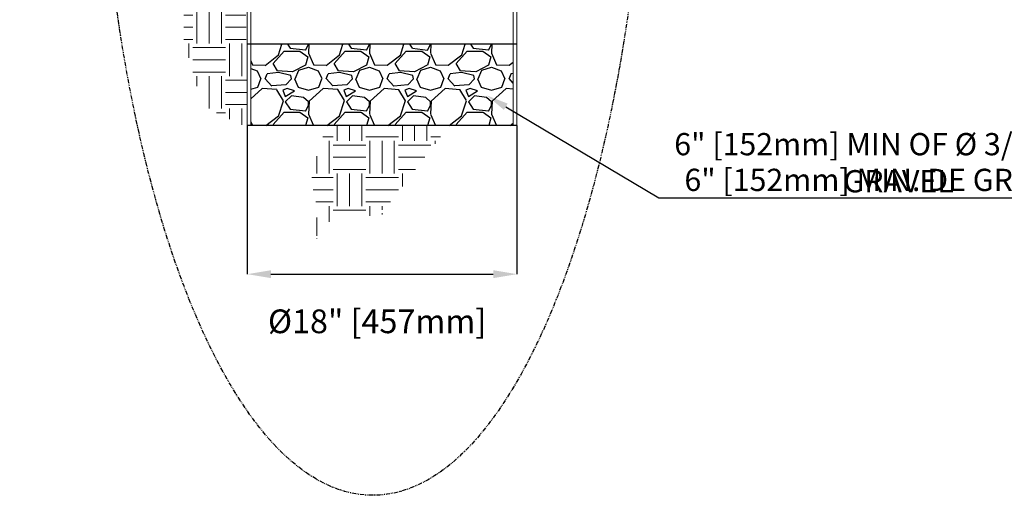
# Model space of a CAD drawing. Units: inches. Extents: x -19609 to 5023, y -2593 to 1553.
# Drawn here: x -4354 to -4209, y 940 to 1010 of the extents above; entities that cross this region are included whole.
import ezdxf
from ezdxf import colors
from ezdxf.entities.mleader import LeaderData, LeaderLine
from ezdxf.math import Vec2, Vec3

# ---------------------------------------------------------------- set-up
doc = ezdxf.new("R2010")
doc.units = ezdxf.units.IN
doc.header["$MEASUREMENT"] = 0
doc.header["$PDMODE"] = 34
doc.header["$PDSIZE"] = -1
doc.linetypes.add('PHANTOM2', pattern=[1.25, 0.625, -0.125, 0.125, -0.125, 0.125, -0.125])
doc.linetypes.add('SLD-Solid', pattern=[0])
doc.layers.add('EN VORTEX TEXT', color=94, linetype='Continuous', lineweight=9)
doc.layers.add('FR VORTEX TEXT', color=73, linetype='Continuous')
doc.styles.add('Vortex annotative', font='arial.ttf')
doc.dimstyles.new('Vortex annotative', dxfattribs={"dimtxt": 0.0625, "dimasz": 0.0625, "dimexe": 0, "dimexo": 0, "dimgap": 0.0625, "dimtad": 0, "dimtih": 1, "dimtoh": 1, "dimdec": 3, "dimzin": 12, "dimdsep": 46, "dimlunit": 4, "dimtxsty": 'Vortex annotative', "dimcen": 0, "dimadec": 1, "dimazin": 0, "dimtfac": 1, "dimtdec": 3, "dimtofl": 0, "dimtmove": 0, "dimatfit": 3, "dimfxl": 1, "dimfrac": 1, "dimtolj": 1, "dimtzin": 12, "dimarcsym": 0})

# ---------------------------------------------------------------- blocks, each defined once
blk = doc.blocks.new('*D332')
at = {"layer": 'Defpoints', "color": 0, "linetype": 'Continuous', "transparency": 16777216}
for p in [(-4320.73, 994.08), (-4280.93, 994.08), (-4280.93, 972.16)]:
    blk.add_point(p, dxfattribs=at)
at = {"layer": 'EN VORTEX TEXT', "color": 0, "linetype": 'Continuous', "lineweight": -2, "transparency": 16777216}
for p, q in [((-4320.73, 994.08), (-4320.73, 972.16)), ((-4280.93, 994.08), (-4280.93, 972.16)), ((-4317.23, 972.16), (-4284.43, 972.16))]:
    blk.add_line(p, q, dxfattribs=at)
at = {"layer": 'EN VORTEX TEXT', "color": 0, "linetype": 'Continuous', "transparency": 16777216}
for points in [[(-4317.23, 972.74), (-4317.23, 971.58), (-4320.73, 972.16)], [(-4284.43, 972.74), (-4284.43, 971.58), (-4280.93, 972.16)]]:
    blk.add_solid(points, dxfattribs=at)
at = {"layer": 'EN VORTEX TEXT', "color": 0, "linetype": 'Continuous', "transparency": 16777216, "insert": (-4301.56, 965.2), "char_height": 3.5, "attachment_point": 5, "style": 'Vortex annotative'}
blk.add_mtext('\\A1;%%C18" [457mm]', dxfattribs=at)

msp = doc.modelspace()

# ---------------------------------------------------------------- hatches: boundary and pattern name
at = {"linetype": 'SLD-Solid', "lineweight": 0}
h = msp.add_hatch(dxfattribs=at)
h.set_pattern_fill('AR-CONC', color=256, scale=3.225, style=0)
h.set_pattern_definition([(50, (-4486.115, 1373.55), (23.1316, -2.02376), [2.4188, -26.6062]), (355, (-4486.115, 1373.55), (-4.4747, 24.2582), [1.935, -21.285]), (100.4514, (-4484.188, 1373.38), (18.6569, 22.2344), [2.0556, -22.6118]), (46.184, (-4486.115, 1380), (34.4185, -5.338), [3.628, -39.9094]), (96.636, (-4483.247, 1379.555), (30.1428, 31.4153), [3.0834, -33.9178]), (351.184, (-4486.115, 1380), (30.1428, 31.4153), [2.9025, -31.9275]), (21, (-4482.89, 1378.387), (19.25025, -12.9845), [2.4188, -26.6062]), (326, (-4482.89, 1378.387), (7.8469, 23.3861), [1.935, -21.285]), (71.4514, (-4481.286, 1377.305), (27.0972, 10.4016), [2.0556, -22.6118]), (37.5, (-4486.115, 1373.5495), (0.39216, 10.73583), [0, -21.027, 0, -21.6075, 0, -21.36563]), (7.5, (-4486.115, 1373.55), (8.484, 12.71978), [0, -12.3195, 0, -20.54325, 0, -8.14312]), (327.5, (-4493.307, 1373.5495), (17.21577, -0.7274), [0, -8.0625, 0, -25.155, 0, -33.37875]), (317.5, (-4496.532, 1373.55), (18.80775, 3.2284), [0, -10.48125, 0, -16.7055, 0, -23.70375])])
h.paths.add_polyline_path([(-4281.47075, 1111.70224), (-4320.19224, 1111.70669), (-4320.19301, 1006.07909), (-4281.47152, 1006.07909)])
at = {"linetype": 'SLD-Solid', "lineweight": 5}
h = msp.add_hatch(dxfattribs=at)
h.set_pattern_fill('EARTH', color=256, scale=19.21985, angle=180, style=0)
h.set_pattern_definition([(180, (-4468.0825, 938.3206), (-4.80496, -4.80496), [4.80496, -4.80496]), (180, (-4468.0825, 936.5187), (-4.80496, -4.80496), [4.80496, -4.80496]), (180, (-4468.0825, 934.717), (-4.80496, -4.80496), [4.80496, -4.80496]), (270, (-4468.683, 934.1162), (4.80496, -4.80496), [4.80496, -4.80496]), (270, (-4470.485, 934.1162), (4.80496, -4.80496), [4.80496, -4.80496]), (270, (-4472.287, 934.1162), (4.80496, -4.80496), [4.80496, -4.80496])])
h.paths.add_polyline_path([(-4319.03848, 1040.28419), (-4319.03838, 1040.35642), (-4319.03849, 1040.35642)])
h.paths.add_polyline_path([(-4329.49618, 1046.03269), (-4330.06262, 1020.6616), (-4330.08329, 1006.73133), (-4327.29616, 996.94609), (-4320.73051, 993.81779), (-4321.31365, 1048.92862), (-4321.31353, 1066.16206), (-4322.87903, 1066.16206), (-4329.7237, 1066.16206), (-4331.97026, 1058.94582), (-4331.47177, 1055.11699), (-4330.47478, 1053.73861), (-4331.87598, 1051.21158), (-4332.72786, 1049.14766), (-4332.71265, 1048.58255), (-4331.80619, 1048.63121), (-4330.98745, 1048.78693), (-4330.47886, 1049.48598), (-4330.76147, 1049.49242), (-4331.04411, 1049.49677), (-4331.32671, 1049.49896), (-4331.60917, 1049.49889), (-4332.17329, 1049.49175), (-4329.87636, 1050.28057), (-4329.81631, 1051.01978)])
at = {"linetype": 'Continuous'}
h = msp.add_hatch(dxfattribs=at)
h.set_pattern_fill('GRAVEL', color=256, scale=9)
h.set_pattern_definition([(228.01279, (-4485.26184, 1243.9496), (-72, -81), [1.21082, -119.8718]), (184.96974, (-4486.07184, 1243.0496), (108, 9), [2.07781, -205.70332]), (132.51045, (-4488.14184, 1242.8696), (90, -99), [1.4651, -145.0443]), (267.27369, (-4491.65184, 1240.6196), (9, 180), [1.89214, -187.32202]), (292.83365, (-4491.74184, 1238.7296), (-45, 108), [1.8554, -183.68436]), (357.27369, (-4491.02184, 1237.0196), (-180, 9), [1.89214, -187.32202]), (37.69424, (-4489.13184, 1236.9296), (-117, -90), [2.50226, -247.72364]), (72.25533, (-4487.15184, 1238.4596), (63, 198), [2.36239, -233.8769]), (121.42957, (-4486.43184, 1240.7096), (-72, 117), [1.89855, -187.95666]), (175.23636, (-4487.42184, 1242.3296), (99, -9), [2.16749, -106.20686]), (222.39744, (-4489.58184, 1242.5096), (-108, -99), [2.80303, -277.50038]), (138.81407, (-4482.74184, 1240.5296), (-63, 54), [0.9567, -94.7146]), (171.46923, (-4483.46184, 1241.1596), (117, -18), [1.82013, -180.1936]), (225, (-4485.262, 1241.4296), (-1e-15, -9), [1.2728, -11.45513]), (203.1986, (-4485.8918, 1242.5096), (45, 18), [0.68542, -67.85654]), (291.8014, (-4486.5218, 1242.2396), (-9, 27), [0.96933, -47.49716]), (30.96376, (-4486.1618, 1241.3396), (27, 18), [1.57436, -50.9042]), (161.5651, (-4484.8118, 1242.1496), (18, -9), [1.13842, -27.32208]), (16.38954, (-4491.74184, 1242.2396), (90, 27), [1.5948, -157.8856]), (70.34618, (-4490.21184, 1242.6896), (-36, -99), [1.33795, -132.45667]), (293.1986, (-4484.8118, 1243.9496), (-18, 45), [1.37084, -67.17112]), (343.61046, (-4484.27184, 1242.6896), (-90, 27), [1.5948, -157.8856]), (339.44395, (-4491.7418, 1236.6596), (-45, 18), [1.53792, -75.35811]), (294.77514, (-4490.30184, 1236.1196), (-45, 99), [1.2886, -127.57179]), (66.8014, (-4484.7218, 1234.9496), (18, 45), [1.37084, -67.17112]), (17.35402, (-4484.18184, 1236.2096), (-117, -36), [1.50868, -149.35881]), (69.44395, (-4489.1318, 1234.9496), (-18, -45), [0.76896, -76.12707]), (101.30993, (-4485.2618, 1234.9496), (-9, 36), [0.4589, -45.43227]), (165.96376, (-4485.3518, 1235.3996), (27, -9), [1.8554, -35.25256]), (186.009, (-4487.15184, 1235.8496), (90, 9), [1.71945, -170.22531]), (303.6901, (-4486.1618, 1240.5296), (-9, 18), [1.298, -31.15196]), (353.15723, (-4485.44184, 1239.4496), (153, -18), [2.26615, -224.34806]), (60.9454, (-4483.19184, 1239.1796), (-36, -63), [0.9266, -91.73407]), (90, (-4482.742, 1239.99), (-9, 9), [0.54, -8.46]), (120.25644, (-4487.33184, 1236.1196), (36, -63), [1.25032, -123.78168]), (48.01279, (-4487.96184, 1237.1996), (72, 81), [2.42165, -118.66097]), (0, (-4486.342, 1239), (9, 9), [2.34, -6.66]), (325.30485, (-4484.00184, 1238.9996), (90, -63), [1.42303, -140.87947]), (254.0546, (-4482.8318, 1238.1896), (-9, -36), [1.31042, -64.21057]), (207.64598, (-4483.19184, 1236.9296), (-171, -90), [2.13359, -211.22527]), (175.42608, (-4485.08184, 1235.9396), (-117, 9), [2.25719, -223.46166])])
h.paths.add_polyline_path([(-4281.47152, 1006.07909), (-4320.19301, 1006.07909), (-4320.1931, 994.07909), (-4281.47161, 994.07909)])
at = {"linetype": 'SLD-Solid', "lineweight": 5}
h = msp.add_hatch(dxfattribs=at)
h.set_pattern_fill('EARTH', color=256, scale=19.21985, angle=180, style=0)
h.set_pattern_definition([(180, (-4447.386, 866.286), (-4.80496, -4.80496), [4.80496, -4.80496]), (180, (-4447.386, 864.484), (-4.80496, -4.80496), [4.80496, -4.80496]), (180, (-4447.386, 862.682), (-4.80496, -4.80496), [4.80496, -4.80496]), (270, (-4447.9866, 862.0815), (4.80496, -4.80496), [4.80496, -4.80496]), (270, (-4449.7885, 862.0815), (4.80496, -4.80496), [4.80496, -4.80496]), (270, (-4451.5904, 862.0815), (4.80496, -4.80496), [4.80496, -4.80496])])
h.paths.add_polyline_path([(-4298.34198, 968.24946), (-4298.34187, 968.3217), (-4298.34198, 968.3217)])
h.paths.add_polyline_path([(-4308.90342, 979.82651), (-4306.79486, 980.32686), (-4300.61721, 980.97587), (-4301.19013, 982.8027), (-4301.23613, 980.64492), (-4290.95977, 994.07909), (-4302.18252, 994.12734), (-4309.02719, 994.12734), (-4311.27375, 986.9111), (-4310.77526, 983.08227), (-4309.77827, 981.70389), (-4311.17947, 979.17686), (-4312.03135, 977.11294), (-4308.93575, 977.42011), (-4309.21766, 977.43239), (-4309.49989, 977.4428), (-4309.78236, 977.45126), (-4310.06496, 977.4577), (-4310.34761, 977.46205), (-4310.63021, 977.46423), (-4310.91267, 977.46417), (-4311.47679, 977.45702), (-4309.17985, 978.24584), (-4309.1198, 978.98506)])

# ---------------------------------------------------------------- linework, layer by layer
at = {"color": 7, "linetype": 'Continuous', "lineweight": 15}
for p, q in [((-4320.72974, 1111.70669), (-4320.7305, 994.07909)), ((-4320.19224, 1111.70669), (-4320.1931, 994.07909)), ((-4281.47075, 1111.70669), (-4281.47161, 994.07909)), ((-4280.93325, 1111.70669), (-4280.93402, 994.07909))]:
    msp.add_line(p, q, dxfattribs=at)
at = {"linetype": 'Continuous'}
for p, q in [((-4280.93402, 1006.07909), (-4320.73051, 1006.07909)), ((-4280.93402, 994.07909), (-4320.73051, 994.07909))]:
    msp.add_line(p, q, dxfattribs=at)
at = {"linetype": 'PHANTOM2'}
msp.add_ellipse((-4302.21328, 1052.93387), major_axis=(0, -113.40988), ratio=0.357885352, dxfattribs=at)

# ---------------------------------------------------------------- dimensions: what is measured, and where the dimension line sits
at = {"layer": 'EN VORTEX TEXT', "linetype": 'Continuous'}
dim = msp.add_linear_dim(base=(-4280.93402, 972.15912), p1=(-4320.7305, 994.07909), p2=(-4280.93402, 994.07909), text='%%C18" [457mm]', dimstyle='Vortex annotative', dxfattribs=at)
dim.commit()
dim.dimension.update_dxf_attribs({"geometry": '*D332', "text_midpoint": (-4301.55892, 965.20294), "dimtype": 160})

# ---------------------------------------------------------------- leaders
at = {"layer": 'EN VORTEX TEXT', "color": 1, "linetype": 'ByBlock', "lineweight": 0}
ml = msp.add_multileader_mtext('Standard', dxfattribs=at)
ml.set_content('BEFORE ASSEMBLY FOOT ACTIVATORS, APPLY SILICONE DC-756 DOW\\PCORNING SEALANT BETWEEN HEAD AND CONCRETE (x4)\\P{\\A1;\\C256; # 11990.2441 (BY INSTALLER)}', color=1, style='Vortex annotative')
ml.set_leader_properties()
ml.build(insert=Vec2(0, 0))
ml.multileader.update_dxf_attribs({"text_left_attachment_type": 5, "text_right_attachment_type": 5, "dogleg_length": 0, "arrow_head_size": 3.28125, "scale": 42})
ctx = ml.context
ctx.base_point, ctx.scale, ctx.char_height, ctx.arrow_head_size, ctx.landing_gap_size, ctx.plane_origin = Vec3(-5657.62906, 982.2568), 42, 3.28125, 3.28125, 2.5, Vec3(-5232.54063, 743.28895)
ctx.left_attachment, ctx.right_attachment = 5, 5
notes = []
notes.append((ctx, [(0, (1, 1, 0), (-5657.62906, 982.2568), (1, 0), 0, [(0, [(-5697.03424, 1014.16024)], 0, [])])]))
ctx.mtext.insert, ctx.mtext.width, ctx.mtext.defined_height, ctx.mtext.flow_direction = Vec3(-5655.12906, 997.61258), 163.6925183, 14.80756, 5
at = {"layer": 'EN VORTEX TEXT', "linetype": 'ByBlock', "lineweight": 0}
ml = msp.add_multileader_mtext('Standard', dxfattribs=at)
ml.set_content('\\A1;6" [152mm] MIN OF %%C 3/4"[M20] \\PGRAVEL', color=256, style='Vortex annotative')
ml.set_leader_properties()
ml.build(insert=Vec2(0, 0))
ml.multileader.update_dxf_attribs({"text_left_attachment_type": 5, "text_right_attachment_type": 5, "dogleg_length": 0, "arrow_head_size": 3.28125, "scale": 52})
ctx = ml.context
ctx.base_point, ctx.scale, ctx.char_height, ctx.arrow_head_size, ctx.landing_gap_size, ctx.plane_origin = Vec3(-4260.00031, 983.40228), 52, 3.28125, 3.28125, 2.5, Vec3(-3531.74527, 1141.73398)
ctx.left_attachment, ctx.right_attachment, ctx.text_align_type = 5, 5, 1
notes.append((ctx, [(0, (1, 1, 0), (-4260.00031, 983.40228), (1, 0), 0, [(1, [(-4285.4009, 998.54734)], 0, [])])]))
ctx.mtext.insert, ctx.mtext.defined_height, ctx.mtext.alignment, ctx.mtext.flow_direction = Vec3(-4224.64864, 992.98535), 9.52264, 2, 5
at = {"layer": 'FR VORTEX TEXT', "linetype": 'ByBlock', "lineweight": 0}
ml = msp.add_multileader_mtext('Standard', dxfattribs=at)
ml.set_content('\\A1;6" [152mm] MIN. DE GRAVIER %%C 3/4"[M20] ', color=256, style='Vortex annotative')
ml.set_leader_properties()
ml.build(insert=Vec2(0, 0))
ml.multileader.update_dxf_attribs({"text_left_attachment_type": 5, "text_right_attachment_type": 5, "dogleg_length": 0, "arrow_head_size": 3.28125, "scale": 52})
ctx = ml.context
ctx.base_point, ctx.scale, ctx.char_height, ctx.arrow_head_size, ctx.landing_gap_size, ctx.plane_origin = Vec3(-4260.00031, 983.40228), 52, 3.28125, 3.28125, 2.5, Vec3(-3531.74527, 1141.73398)
ctx.left_attachment, ctx.right_attachment, ctx.text_align_type = 5, 5, 1
notes.append((ctx, [(0, (1, 1, 0), (-4260.00031, 983.40228), (1, 0), 0, [(1, [(-4285.4009, 998.54734)], 0, [])])]))
ctx.mtext.insert, ctx.mtext.defined_height, ctx.mtext.alignment, ctx.mtext.flow_direction = Vec3(-4213.05795, 987.71536), 9.52264, 2, 5
for ctx, leaders in notes:
    for number, flags, end, landing, length, lines in leaders:
        leader = LeaderData()
        leader.index, (leader.has_last_leader_line, leader.has_dogleg_vector, leader.attachment_direction) = number, flags
        leader.last_leader_point, leader.dogleg_vector, leader.dogleg_length = Vec3(end), Vec3(landing), length
        for number, points, colour, breaks in lines:
            line = LeaderLine()
            line.index, line.vertices, line.color, line.breaks = number, Vec3.list(points), colors.encode_raw_color(colour), breaks
            leader.lines.append(line)
        ctx.leaders.append(leader)

doc.saveas('drawing.dxf')
